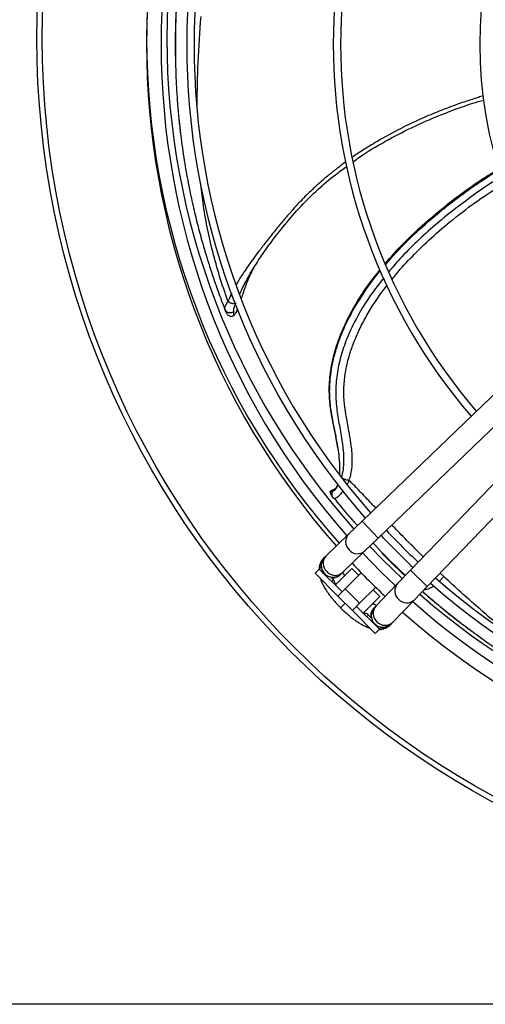
# Model space of a CAD drawing. Units: millimetres. Extents: x 5 to 415, y 3 to 291.
# Drawn here: x 206 to 217, y 223 to 245 of the extents above; entities that cross this region are included whole.
import ezdxf

# ---------------------------------------------------------------- set-up
doc = ezdxf.new("R2010")
doc.units = ezdxf.units.MM

msp = doc.modelspace()

# ---------------------------------------------------------------- linework, layer by layer
at = {"color": 7, "linetype": 'Continuous', "lineweight": 25}
for p, q in [((211.744, 239.372), (211.792, 239.45)), ((211.132, 238.525), (211.149, 238.483)), ((219.362, 238.608), (214.256, 233.693)), ((211.343, 238.37), (211.338, 238.458)), ((214.626, 233.309), (219.732, 238.223)), ((220.27, 237.685), (215.356, 232.579)), ((215.74, 232.209), (220.655, 237.315)), ((213.653, 235.613), (213.698, 235.36)), ((213.531, 234.353), (213.53, 234.359)), ((213.531, 234.353), (213.604, 234.405)), ((213.616, 234.413), (213.544, 234.381)), ((213.57, 234.259), (213.602, 234.219)), ((213.604, 234.405), (213.607, 234.391)), ((213.629, 234.42), (213.623, 234.418)), ((213.595, 234.229), (213.605, 234.218)), ((214.256, 233.693), (213.951, 233.399)), ((213.951, 233.399), (213.44, 232.908)), ((214.321, 233.015), (214.626, 233.309)), ((213.81, 232.523), (214.321, 233.015)), ((214.706, 232.966), (215.108, 232.57)), ((213.409, 232.877), (213.388, 232.858)), ((213.44, 232.908), (213.409, 232.877)), ((213.188, 232.508), (213.282, 232.602)), ((213.706, 231.989), (213.188, 232.508)), ((213.32, 232.64), (213.282, 232.602)), ((213.282, 232.602), (213.801, 232.084)), ((213.334, 232.626), (213.32, 232.64)), ((214.025, 232.614), (213.648, 232.237)), ((213.759, 232.474), (213.779, 232.493)), ((213.779, 232.493), (213.81, 232.523)), ((214.236, 232.519), (213.871, 232.154)), ((214.178, 232.461), (214.025, 232.614)), ((215.356, 232.579), (215.062, 232.274)), ((213.603, 232.357), (213.535, 232.425)), ((215.062, 232.274), (214.57, 231.763)), ((213.871, 232.154), (213.706, 231.989)), ((214.201, 231.824), (213.871, 232.154)), ((214.201, 231.824), (214.566, 232.189)), ((214.661, 231.978), (214.508, 232.131)), ((215.447, 231.904), (215.74, 232.209)), ((214.036, 231.659), (213.706, 231.989)), ((214.036, 231.659), (214.201, 231.824)), ((214.284, 231.6), (214.661, 231.978)), ((214.955, 231.393), (215.447, 231.904)), ((213.742, 231.749), (213.77, 231.723)), ((213.769, 231.722), (213.797, 231.694)), ((213.78, 231.732), (213.771, 231.724)), ((213.781, 231.734), (213.78, 231.732)), ((214.555, 231.141), (214.036, 231.659)), ((214.131, 231.754), (214.649, 231.235)), ((214.54, 231.731), (214.521, 231.711)), ((214.57, 231.763), (214.54, 231.731)), ((214.472, 231.488), (214.404, 231.556)), ((214.905, 231.341), (214.924, 231.362)), ((214.924, 231.362), (214.955, 231.393)), ((214.555, 231.141), (214.649, 231.235)), ((214.649, 231.235), (214.687, 231.273)), ((214.687, 231.273), (214.673, 231.286)), ((285.918, 222.704), (33.918, 222.704))]:
    msp.add_line(p, q, dxfattribs=at)
at = {"color": 8, "linetype": 'Continuous', "lineweight": 25}
for p, q in [((213.604, 234.405), (213.61, 234.408)), ((214.256, 233.693), (214.626, 233.309)), ((215.356, 232.579), (215.74, 232.209)), ((216.115, 232.433), (216.032, 232.513)), ((213.565, 232.319), (213.603, 232.357)), ((216.024, 232.333), (216.115, 232.433)), ((214.404, 231.556), (214.366, 231.518))]:
    msp.add_line(p, q, dxfattribs=at)
at = {"color": 7, "linetype": 'Continuous', "lineweight": 25, "flags": 128}
for points in [[(215.013, 232.223), (214.691, 232.533), (214.27, 232.966)], [(215.171, 232.387), (214.728, 232.814), (214.43, 233.12)]]:
    msp.add_lwpolyline(points, dxfattribs=at)
at = {"color": 7, "linetype": 'Continuous', "lineweight": 25}
for radius in [19.724, 19.6]:
    msp.add_circle((226.584, 244.671), radius, dxfattribs=at)
for centre, radius, start, end in [((226.584, 244.671), 17.229, 138.8629, 180), ((226.584, 244.537), 17.231, 138.5428, 221.4572), ((226.584, 244.537), 16.898, 138.5911, 221.4089), ((226.584, 244.671), 16.767, 138.9392, 180), ((226.584, 244.537), 16.317, 138.68, 221.32), ((226.584, 244.537), 16.15, 138.7067, 221.2933), ((226.584, 244.537), 12.983, 139.3443, 220.6557), ((226.584, 244.537), 12.817, 139.3866, 220.6134), ((226.584, 244.537), 9.65, 140.4686, 219.5314), ((226.584, 244.671), 17.229, 180, 221.7766), ((226.584, 244.671), 16.767, 180, 221.718), ((226.584, 244.537), 16.317, 223.1936, 226.8064), ((226.584, 244.537), 16.15, 223.1863, 226.8137), ((213.594, 232.685), 0.267, 133.9049, 223.9049), ((226.584, 244.537), 17.231, 223.2314, 226.7686), ((213.594, 232.685), 0.267, 223.9049, 313.9049), ((213.509, 232.263), 0.133, 352.2294, 45), ((226.584, 244.537), 16.317, 228.68, 311.32), ((226.584, 244.537), 16.15, 228.7067, 270), ((226.584, 244.671), 16.767, 228.9269, 311.0731), ((226.584, 244.537), 16.898, 228.5911, 270), ((214.31, 231.461), 0.133, 90, 97.7819), ((214.31, 231.461), 0.133, 45, 90), ((214.732, 231.547), 0.267, 136.0951, 226.0951), ((226.584, 244.537), 17.231, 228.5428, 311.4572), ((214.732, 231.547), 0.267, 226.0951, 316.0951)]:
    msp.add_arc(centre, radius, start, end, dxfattribs=at)
at = {"color": 8, "linetype": 'Continuous', "lineweight": 25}
for centre, start, end in [((214.135, 233.225), 136.461, 226.9762), ((214.154, 233.205), 220.8335, 311.3487), ((213.624, 232.733), 136.461, 226.9762), ((213.643, 232.713), 220.8335, 311.3487), ((215.253, 232.107), 138.6513, 229.1665), ((215.272, 232.088), 223.0238, 313.539), ((214.761, 231.596), 138.6513, 229.1665), ((214.78, 231.577), 223.0238, 313.539)]:
    msp.add_arc(centre, 0.253, start, end, dxfattribs=at)
at = {"color": 7, "linetype": 'Continuous', "lineweight": 25}
for points, knots in [([(210.031, 245.446), (210.026, 245.331), (210.014, 245.079), (210.006, 244.673), (210.006, 244.273), (210.016, 244.009), (210.02, 243.9)], [0, 0, 0, 0, 0.221763, 0.483787, 0.786055, 1, 1, 1, 1]), ([(210.02, 243.887), (210.021, 243.853), (210.025, 243.718), (210.039, 243.46), (210.062, 243.124), (210.093, 242.785), (210.119, 242.568), (210.131, 242.464)], [0, 0, 0, 0, 0.072412, 0.283888, 0.542309, 0.781003, 1, 1, 1, 1]), ([(214.052, 241.865), (214.101, 241.902), (214.332, 242.072), (214.777, 242.333), (215.384, 242.653), (216.051, 242.942), (216.601, 243.15), (216.943, 243.247), (217.028, 243.272)], [0, 0, 0, 0, 0.056017, 0.260592, 0.467189, 0.678045, 0.91984, 1, 1, 1, 1]), ([(210.088, 242.857), (210.097, 242.765), (210.11, 242.637), (210.126, 242.51), (210.131, 242.474)], [0, 0, 0, 0, 0.718948, 1, 1, 1, 1]), ([(210.131, 242.464), (210.157, 242.275), (210.205, 241.918), (210.297, 241.403), (210.394, 240.937), (210.496, 240.506), (210.6, 240.113), (210.706, 239.747), (210.812, 239.411), (210.919, 239.094), (211.025, 238.795), (211.1, 238.602), (211.136, 238.507)], [0, 0, 0, 0, 0.148233, 0.281102, 0.399396, 0.506757, 0.608204, 0.695761, 0.779943, 0.857727, 0.929885, 1, 1, 1, 1]), ([(211.734, 239.358), (211.796, 239.46), (211.923, 239.667), (212.181, 240.033), (212.492, 240.434), (212.857, 240.858), (213.244, 241.234), (213.591, 241.536), (213.819, 241.697), (213.905, 241.758)], [0, 0, 0, 0, 0.112907, 0.22918, 0.40694, 0.579143, 0.743924, 0.902913, 1, 1, 1, 1]), ([(214.785, 239.558), (214.915, 239.704), (215.178, 240), (215.68, 240.478), (216.29, 240.983), (216.878, 241.413), (217.246, 241.634), (217.36, 241.703)], [0, 0, 0, 0, 0.174053, 0.350589, 0.615352, 0.880127, 1, 1, 1, 1]), ([(213.66, 235.622), (213.648, 235.684), (213.608, 235.885), (213.537, 236.216), (213.5, 236.637), (213.528, 237.067), (213.614, 237.496), (213.753, 237.916), (213.937, 238.322), (214.157, 238.712), (214.398, 239.077), (214.58, 239.301), (214.668, 239.409)], [0, 0, 0, 0, 0.047955, 0.154629, 0.261168, 0.367703, 0.474267, 0.580862, 0.687484, 0.794125, 0.900776, 1, 1, 1, 1]), ([(211.757, 239.393), (211.733, 239.342), (211.68, 239.23), (211.625, 239.092), (211.584, 238.979), (211.556, 238.9), (211.531, 238.828), (211.516, 238.782), (211.509, 238.761)], [0, 0, 0, 0, 0.234055, 0.518263, 0.643531, 0.769106, 0.895043, 1, 1, 1, 1]), ([(211.136, 238.507), (211.135, 238.527), (211.133, 238.57), (211.18, 238.651), (211.205, 238.694)], [0, 0, 0, 0, 0.475864, 1, 1, 1, 1]), ([(211.205, 238.694), (211.219, 238.684), (211.239, 238.669), (211.272, 238.655), (211.299, 238.648), (211.325, 238.645), (211.358, 238.646), (211.377, 238.653), (211.389, 238.658)], [0, 0, 0, 0, 0.239401, 0.368561, 0.500507, 0.632379, 0.761325, 1, 1, 1, 1]), ([(211.338, 238.458), (211.338, 238.484), (211.338, 238.535), (211.372, 238.617), (211.389, 238.658)], [0, 0, 0, 0, 0.496766, 1, 1, 1, 1]), ([(211.425, 238.524), (211.424, 238.522), (211.419, 238.51), (211.41, 238.487), (211.396, 238.456), (211.374, 238.41), (211.356, 238.386), (211.343, 238.37)], [0, 0, 0, 0, 0.036244, 0.174713, 0.34488, 0.547197, 1, 1, 1, 1]), ([(211.338, 238.458), (211.33, 238.453), (211.314, 238.442), (211.285, 238.433), (211.253, 238.429), (211.221, 238.433), (211.191, 238.444), (211.167, 238.462), (211.148, 238.483), (211.14, 238.499), (211.136, 238.507)], [0, 0, 0, 0, 0.113215, 0.235958, 0.365991, 0.5, 0.634009, 0.764042, 0.886785, 1, 1, 1, 1]), ([(211.136, 238.507), (211.142, 238.491), (211.153, 238.465), (211.162, 238.442), (211.165, 238.435), (211.164, 238.436), (211.164, 238.436)], [0, 0, 0, 0, 0.441234, 0.722484, 0.932657, 1, 1, 1, 1]), ([(211.164, 238.436), (211.168, 238.427), (211.177, 238.409), (211.197, 238.386), (211.223, 238.367), (211.253, 238.355), (211.285, 238.35), (211.305, 238.353), (211.314, 238.354)], [0, 0, 0, 0, 0.151361, 0.315512, 0.489425, 0.66862, 0.847728, 1, 1, 1, 1]), ([(211.343, 238.37), (211.334, 238.361), (211.324, 238.353), (211.315, 238.354), (211.315, 238.354)], [0, 0, 0, 0, 0.9741594, 1, 1, 1, 1]), ([(213.747, 234.744), (213.748, 234.745), (213.749, 234.754), (213.75, 234.772), (213.751, 234.796), (213.752, 234.823), (213.753, 234.853), (213.753, 234.9), (213.752, 234.959), (213.748, 235.02), (213.745, 235.059), (213.744, 235.079), (213.743, 235.085), (213.743, 235.088), (213.743, 235.089), (213.743, 235.089), (213.743, 235.089), (213.743, 235.089), (213.743, 235.089), (213.743, 235.089), (213.743, 235.089), (213.743, 235.089), (213.737, 235.161), (213.727, 235.25), (213.712, 235.338), (213.709, 235.355)], [0, 0, 0, 0, 0.010665, 0.048805, 0.09088, 0.13689, 0.186826, 0.240689, 0.374635, 0.474861, 0.541395, 0.56204, 0.569928, 0.572563, 0.573561, 0.573969, 0.574142, 0.574217, 0.57425, 0.574264, 0.574271, 0.574274, 0.574276, 0.918483, 1, 1, 1, 1]), ([(213.61, 234.408), (213.615, 234.41), (213.626, 234.415), (213.642, 234.427), (213.658, 234.443), (213.674, 234.464), (213.689, 234.491), (213.701, 234.516), (213.706, 234.532), (213.707, 234.536)], [0, 0, 0, 0, 0.1266, 0.292897, 0.446817, 0.588424, 0.780669, 0.948928, 1, 1, 1, 1]), ([(213.786, 234.692), (213.789, 234.689), (213.794, 234.682), (213.809, 234.671), (213.83, 234.66), (213.855, 234.649), (213.882, 234.64), (213.911, 234.633), (213.938, 234.628), (213.955, 234.626), (213.963, 234.626)], [0, 0, 0, 0, 0.114972, 0.2381269, 0.3674125, 0.4999967, 0.6325815, 0.7618684, 0.8850254, 1, 1, 1, 1]), ([(213.544, 234.381), (213.544, 234.381), (213.541, 234.379), (213.536, 234.375), (213.532, 234.367), (213.531, 234.362), (213.53, 234.359)], [0, 0, 0, 0, 0.0775957, 0.3706013, 0.6688498, 1, 1, 1, 1]), ([(213.531, 234.353), (213.534, 234.336), (213.541, 234.302), (213.56, 234.274), (213.57, 234.259)], [0, 0, 0, 0, 0.4786581, 1, 1, 1, 1]), ([(213.602, 234.219), (213.593, 234.232), (213.576, 234.259), (213.57, 234.307), (213.58, 234.354), (213.599, 234.379), (213.607, 234.391)], [0, 0, 0, 0, 0.245996, 0.505281, 0.761673, 1, 1, 1, 1]), ([(213.621, 234.215), (213.716, 234.096), (213.889, 233.879), (214.069, 233.681), (214.151, 233.591)], [0, 0, 0, 0, 0.550081, 1, 1, 1, 1]), ([(214.508, 233.195), (214.673, 233.02), (214.913, 232.766), (215.163, 232.533), (215.241, 232.46)], [0, 0, 0, 0, 0.686797, 1, 1, 1, 1]), ([(214.71, 232.961), (214.768, 232.902), (214.893, 232.776), (215.068, 232.607), (215.185, 232.498), (215.234, 232.453)], [0, 0, 0, 0, 0.334604, 0.719986, 1, 1, 1, 1]), ([(213.387, 232.854), (213.37, 232.836), (213.332, 232.796), (213.297, 232.72), (213.279, 232.652), (213.279, 232.613), (213.279, 232.601)], [0, 0, 0, 0, 0.248354, 0.564368, 0.867275, 1, 1, 1, 1]), ([(213.863, 232.452), (213.861, 232.454), (213.85, 232.473), (213.836, 232.502), (213.826, 232.525), (213.822, 232.535)], [0, 0, 0, 0, 0.065007, 0.568515, 1, 1, 1, 1]), ([(213.311, 232.385), (213.314, 232.374), (213.326, 232.333), (213.358, 232.264), (213.403, 232.177), (213.459, 232.088), (213.52, 232.003), (213.58, 231.927), (213.637, 231.86), (213.69, 231.802), (213.727, 231.764), (213.742, 231.749)], [0, 0, 0, 0, 0.053466, 0.194256, 0.331021, 0.463323, 0.611651, 0.722051, 0.815379, 0.927803, 1, 1, 1, 1]), ([(215.63, 232.095), (215.692, 232.041), (215.856, 231.898), (216.142, 231.661), (216.455, 231.411), (216.667, 231.254), (216.755, 231.189)], [0, 0, 0, 0, 0.16729, 0.447654, 0.771079, 1, 1, 1, 1]), ([(213.871, 231.824), (213.852, 231.805), (213.812, 231.765), (213.791, 231.744), (213.781, 231.734)], [0, 0, 0, 0, 0.472663, 1, 1, 1, 1]), ([(214.582, 231.775), (214.578, 231.777), (214.563, 231.782), (214.534, 231.795), (214.508, 231.811), (214.499, 231.816)], [0, 0, 0, 0, 0.191579, 0.740577, 1, 1, 1, 1]), ([(213.797, 231.694), (213.831, 231.661), (213.879, 231.615), (213.952, 231.551), (214.015, 231.5), (214.09, 231.444), (214.168, 231.391), (214.249, 231.343), (214.33, 231.302), (214.392, 231.275), (214.426, 231.265), (214.433, 231.263)], [0, 0, 0, 0, 0.166836, 0.234302, 0.345495, 0.45938, 0.580402, 0.705661, 0.8346, 0.967171, 1, 1, 1, 1]), ([(214.648, 231.231), (214.655, 231.231), (214.688, 231.23), (214.749, 231.244), (214.824, 231.276), (214.876, 231.31), (214.897, 231.335), (214.901, 231.339)], [0, 0, 0, 0, 0.077746, 0.37328, 0.659203, 0.945981, 1, 1, 1, 1]), ([(216.765, 231.181), (216.793, 231.161), (216.901, 231.08), (217.11, 230.93), (217.387, 230.738), (217.672, 230.551), (217.858, 230.436), (217.947, 230.381)], [0, 0, 0, 0, 0.072412, 0.283888, 0.542309, 0.781003, 1, 1, 1, 1])]:
    msp.add_open_spline(points, degree=3, knots=knots, dxfattribs=at)
at = {"color": 8, "linetype": 'Continuous', "lineweight": 25}
for points, knots in [([(210.032, 245.431), (210.03, 245.387), (210.026, 245.296), (210.02, 245.156), (210.016, 245.009), (210.012, 244.853), (210.01, 244.69), (210.009, 244.519), (210.01, 244.312), (210.013, 244.1), (210.018, 243.948), (210.02, 243.887)], [0, 0, 0, 0, 0.084354, 0.173999, 0.268933, 0.369158, 0.474677, 0.585496, 0.701621, 0.879809, 1, 1, 1, 1]), ([(210.504, 243.165), (210.509, 243.486), (210.519, 244.16), (210.568, 244.827), (210.594, 245.175)], [0, 0, 0, 0, 0.476911, 1, 1, 1, 1]), ([(217.013, 243.366), (216.976, 243.355), (216.843, 243.315), (216.601, 243.236), (216.273, 243.121), (215.905, 242.977), (215.499, 242.801), (215.086, 242.601), (214.697, 242.39), (214.362, 242.187), (214.145, 242.047), (214.041, 241.974), (214.03, 241.966)], [0, 0, 0, 0, 0.035056, 0.12578, 0.230792, 0.350097, 0.483697, 0.631596, 0.766047, 0.88463, 0.987339, 1, 1, 1, 1]), ([(213.881, 241.86), (213.876, 241.856), (213.814, 241.812), (213.743, 241.758), (213.666, 241.699), (213.635, 241.675), (213.606, 241.651), (213.578, 241.629), (213.551, 241.608), (213.526, 241.587), (213.43, 241.509), (213.283, 241.382), (213.105, 241.219), (212.91, 241.029), (212.707, 240.814), (212.492, 240.561), (212.296, 240.326), (212.115, 240.1), (211.953, 239.89), (211.821, 239.714), (211.71, 239.562), (211.613, 239.423), (211.531, 239.301), (211.468, 239.201), (211.424, 239.126), (211.401, 239.086), (211.393, 239.071)], [0, 0, 0, 0, 0.005304, 0.059787, 0.070682, 0.081087, 0.091002, 0.100427, 0.109362, 0.117807, 0.125762, 0.207367, 0.270842, 0.316182, 0.422473, 0.504535, 0.578558, 0.664369, 0.732678, 0.786719, 0.83757, 0.883315, 0.923852, 0.959121, 0.984282, 1, 1, 1, 1]), ([(214.796, 239.531), (214.878, 239.627), (215.102, 239.89), (215.511, 240.289), (215.867, 240.601), (216.112, 240.8), (216.235, 240.898), (216.39, 241.017), (216.547, 241.133), (216.701, 241.245), (216.853, 241.35), (217.073, 241.499), (217.245, 241.608), (217.367, 241.685)], [0, 0, 0, 0, 0.111015, 0.307025, 0.50647, 0.53179, 0.587923, 0.647534, 0.705665, 0.762317, 0.817488, 0.871178, 1, 1, 1, 1]), ([(217.425, 241.524), (217.388, 241.502), (217.113, 241.34), (216.624, 240.994), (216.039, 240.54), (215.554, 240.105), (215.182, 239.738), (214.964, 239.484), (214.868, 239.371)], [0, 0, 0, 0, 0.038671, 0.2871421, 0.5358714, 0.7019266, 0.8682348, 1, 1, 1, 1]), ([(211.205, 238.694), (211.141, 238.883), (211.01, 239.262), (210.855, 239.826), (210.73, 240.383), (210.638, 240.91), (210.599, 241.247), (210.582, 241.405)], [0, 0, 0, 0, 0.203498, 0.408034, 0.61343, 0.819596, 1, 1, 1, 1]), ([(214.944, 239.2), (214.975, 239.24), (215.117, 239.421), (215.411, 239.734), (215.838, 240.15), (216.339, 240.575), (216.888, 240.993), (217.283, 241.248), (217.479, 241.374)], [0, 0, 0, 0, 0.044896, 0.20429, 0.381756, 0.577291, 0.790857, 1, 1, 1, 1]), ([(211.473, 238.848), (211.489, 238.886), (211.548, 239.021), (211.64, 239.201), (211.724, 239.339), (211.744, 239.372)], [0, 0, 0, 0, 0.225002, 0.817864, 1, 1, 1, 1]), ([(213.709, 235.355), (213.701, 235.406), (213.677, 235.556), (213.629, 235.793), (213.577, 236.051), (213.541, 236.276), (213.523, 236.467), (213.517, 236.662), (213.525, 236.892), (213.553, 237.114), (213.59, 237.306), (213.624, 237.451), (213.668, 237.606), (213.721, 237.769), (213.828, 238.051), (214.015, 238.443), (214.315, 238.921), (214.54, 239.237), (214.67, 239.387), (214.675, 239.392)], [0, 0, 0, 0, 0.036246, 0.107771, 0.172949, 0.225913, 0.271676, 0.310145, 0.364175, 0.433197, 0.465013, 0.499225, 0.535831, 0.574828, 0.616216, 0.740424, 0.866678, 0.994982, 1, 1, 1, 1]), ([(214.749, 239.228), (214.647, 239.098), (214.429, 238.818), (214.144, 238.355), (213.918, 237.887), (213.765, 237.441), (213.678, 237.03), (213.646, 236.616), (213.678, 236.214), (213.748, 235.828), (213.816, 235.445), (213.844, 235.119), (213.829, 234.865), (213.8, 234.749), (213.786, 234.692)], [0, 0, 0, 0, 0.099687, 0.213515, 0.327818, 0.41395, 0.500389, 0.587007, 0.673458, 0.757958, 0.840764, 0.921674, 0.961324, 1, 1, 1, 1]), ([(213.963, 234.626), (213.969, 234.644), (213.982, 234.682), (213.998, 234.742), (214.011, 234.805), (214.021, 234.868), (214.032, 234.963), (214.036, 235.088), (214.029, 235.249), (214.009, 235.437), (213.98, 235.617), (213.947, 235.805), (213.917, 235.962), (213.891, 236.108), (213.872, 236.226), (213.858, 236.333), (213.842, 236.505), (213.839, 236.754), (213.874, 237.087), (213.948, 237.414), (214.051, 237.724), (214.173, 238.014), (214.324, 238.31), (214.514, 238.623), (214.682, 238.874), (214.798, 239.018), (214.827, 239.054)], [0, 0, 0, 0, 0.012686, 0.025911, 0.039653, 0.053899, 0.066299, 0.100184, 0.132802, 0.168611, 0.220704, 0.250803, 0.293487, 0.325933, 0.349399, 0.372998, 0.397914, 0.464196, 0.536263, 0.61423, 0.676667, 0.74252, 0.811799, 0.884507, 0.97119, 1, 1, 1, 1]), ([(211.293, 238.878), (211.285, 238.863), (211.263, 238.818), (211.235, 238.756), (211.214, 238.711), (211.205, 238.694)], [0, 0, 0, 0, 0.242085, 0.701879, 1, 1, 1, 1]), ([(213.607, 234.391), (213.613, 234.388), (213.623, 234.383), (213.668, 234.437), (213.701, 234.499), (213.716, 234.525)], [0, 0, 0, 0, 0.36124, 0.730471, 1, 1, 1, 1]), ([(213.963, 234.626), (213.955, 234.606), (213.941, 234.572), (213.924, 234.54), (213.917, 234.527)], [0, 0, 0, 0, 0.583602, 1, 1, 1, 1]), ([(214.567, 233.992), (214.535, 234.025), (214.418, 234.149), (214.217, 234.362), (214.047, 234.538), (213.963, 234.626)], [0, 0, 0, 0, 0.157414, 0.58379, 1, 1, 1, 1]), ([(213.827, 234.381), (213.825, 234.378), (213.811, 234.358), (213.783, 234.324), (213.74, 234.277), (213.695, 234.238), (213.638, 234.204), (213.616, 234.213), (213.602, 234.219)], [0, 0, 0, 0, 0.021281, 0.147548, 0.286617, 0.474217, 0.655947, 1, 1, 1, 1]), ([(213.629, 234.415), (213.628, 234.415), (213.625, 234.416), (213.619, 234.415), (213.611, 234.412), (213.607, 234.408), (213.604, 234.405)], [0, 0, 0, 0, 0.116143, 0.348568, 0.576336, 1, 1, 1, 1]), ([(215.649, 232.883), (215.568, 232.962), (215.37, 233.157), (215.133, 233.399), (214.977, 233.562), (214.935, 233.606)], [0, 0, 0, 0, 0.333832, 0.8202, 1, 1, 1, 1]), ([(213.386, 232.854), (213.375, 232.842), (213.351, 232.816), (213.328, 232.769), (213.316, 232.718), (213.312, 232.673), (213.32, 232.647), (213.322, 232.638)], [0, 0, 0, 0, 0.216667, 0.446555, 0.669331, 0.884992, 1, 1, 1, 1]), ([(213.546, 232.414), (213.555, 232.411), (213.594, 232.4), (213.667, 232.414), (213.725, 232.445), (213.752, 232.468), (213.757, 232.472), (213.758, 232.473)], [0, 0, 0, 0, 0.116246, 0.524338, 0.921254, 0.976972, 1, 1, 1, 1]), ([(217.647, 231.097), (217.393, 231.305), (216.868, 231.737), (216.372, 232.196), (216.115, 232.433)], [0, 0, 0, 0, 0.481969, 1, 1, 1, 1]), ([(215.631, 232.096), (215.642, 232.086), (215.689, 232.045), (215.773, 231.973), (215.886, 231.877), (216.005, 231.778), (216.131, 231.674), (216.264, 231.567), (216.426, 231.438), (216.594, 231.309), (216.716, 231.218), (216.765, 231.181)], [0, 0, 0, 0, 0.03043, 0.125354, 0.225879, 0.332006, 0.44374, 0.561085, 0.684048, 0.872731, 1, 1, 1, 1]), ([(215.673, 232.14), (215.677, 232.139), (215.701, 232.135), (215.76, 232.156), (215.828, 232.182), (215.872, 232.21), (215.888, 232.22)], [0, 0, 0, 0, 0.064166, 0.422295, 0.783243, 1, 1, 1, 1]), ([(214.518, 231.708), (214.518, 231.708), (214.514, 231.704), (214.492, 231.678), (214.461, 231.62), (214.447, 231.547), (214.459, 231.507), (214.461, 231.499)], [0, 0, 0, 0, 0.008829, 0.065362, 0.468043, 0.882065, 1, 1, 1, 1]), ([(214.686, 231.275), (214.695, 231.272), (214.72, 231.265), (214.765, 231.269), (214.816, 231.281), (214.864, 231.305), (214.891, 231.328), (214.904, 231.34)], [0, 0, 0, 0, 0.111476, 0.325238, 0.546053, 0.773918, 1, 1, 1, 1])]:
    msp.add_open_spline(points, degree=3, knots=knots, dxfattribs=at)

doc.saveas('drawing.dxf')
